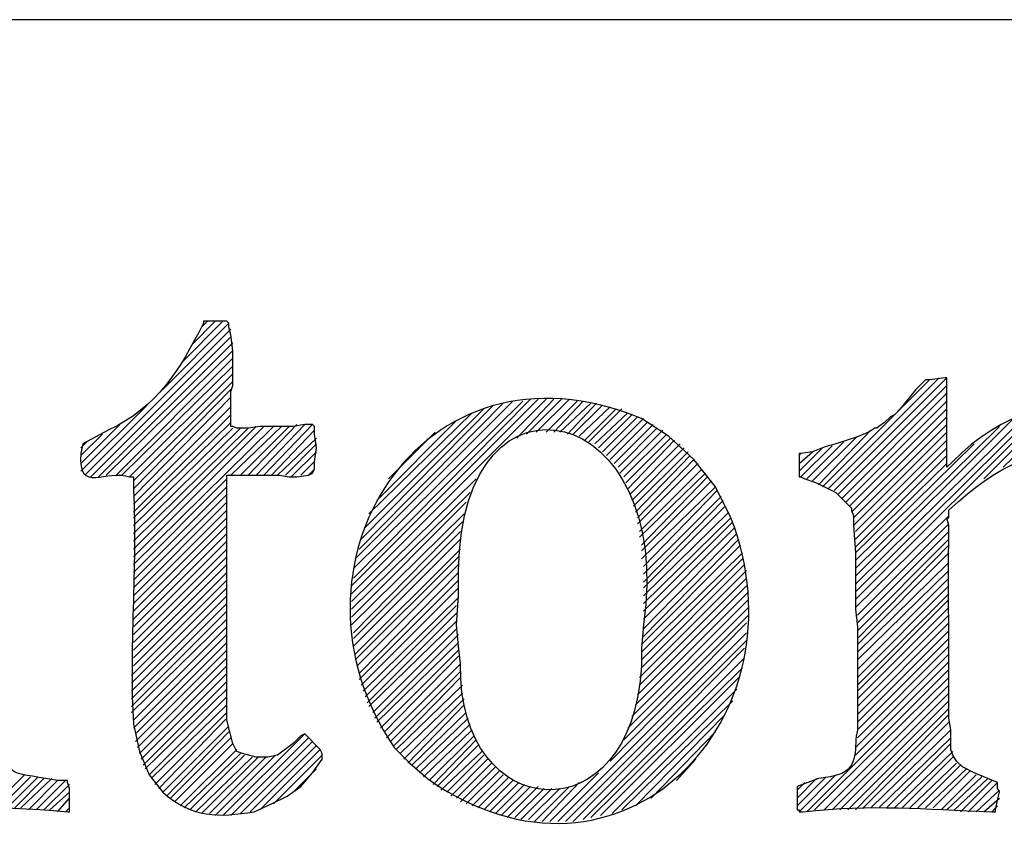
# Model space of a CAD drawing. Units: inches. Extents: x -61 to 673, y 119 to 673.
# Drawn here: x 593 to 624, y 213 to 237 of the extents above; entities that cross this region are included whole.
import ezdxf

# ---------------------------------------------------------------- set-up
doc = ezdxf.new("R2010")
doc.units = ezdxf.units.IN
doc.header["$MEASUREMENT"] = 0
doc.layers.add('Layer 1', color=7, linetype='Continuous')

msp = doc.modelspace()

# ---------------------------------------------------------------- linework, layer by layer
at = {"layer": 'Layer 1', "color": 7, "lineweight": 30, "true_color": 0xffffff}
msp.add_lwpolyline([(673.35, 237.45), (464.85, 237.45)], dxfattribs=at)
at = {"layer": 'Layer 1', "color": 7, "lineweight": 25, "true_color": 0xffffff}
for points in [[(597.689, 226.05), (599.73, 228.09)], [(598.289, 226.891), (599.549, 228.15)], [(598.59, 227.43), (599.311, 228.15)], [(598.891, 227.97), (599.07, 228.15)], [(595.289, 223.41), (599.789, 227.91)], [(595.471, 223.351), (599.789, 227.67)], [(595.709, 223.351), (599.85, 227.49)], [(595.949, 223.41), (599.85, 227.25)], [(596.25, 223.41), (599.85, 227.01)], [(596.43, 223.41), (599.85, 226.771)], [(596.67, 223.351), (599.85, 226.53)], [(596.789, 223.23), (599.85, 226.29)], [(618.029, 223.05), (621.33, 226.351)], [(618.209, 222.99), (621.629, 226.41)], [(618.391, 222.93), (621.869, 226.41)], [(596.789, 222.99), (599.789, 226.05)], [(618.51, 222.811), (621.869, 226.17)], [(618.629, 222.69), (621.869, 225.93)], [(595.17, 223.53), (597.209, 225.57)], [(596.789, 222.75), (599.789, 225.811)], [(603.51, 219.75), (609.51, 225.75)], [(603.51, 219.99), (609.27, 225.75)], [(603.57, 220.23), (609.029, 225.75)], [(603.57, 220.53), (608.789, 225.69)], [(603.629, 220.83), (608.49, 225.69)], [(603.75, 221.13), (608.189, 225.63)], [(603.811, 221.43), (607.891, 225.57)], [(608.609, 224.55), (609.75, 225.75)], [(608.91, 224.67), (609.99, 225.75)], [(609.209, 224.73), (610.23, 225.75)], [(609.51, 224.73), (610.471, 225.69)], [(609.75, 224.73), (610.65, 225.69)], [(609.93, 224.73), (610.891, 225.63)], [(610.17, 224.67), (611.07, 225.63)], [(610.35, 224.67), (611.25, 225.57)], [(618.75, 222.57), (621.869, 225.69)], [(619.049, 219.57), (625.049, 225.57)], [(623.01, 223.29), (625.35, 225.63)], [(623.609, 223.65), (625.65, 225.63)], [(596.789, 222.51), (599.789, 225.51)], [(596.789, 222.271), (599.789, 225.271)], [(603.93, 221.79), (607.59, 225.45)], [(604.049, 222.21), (607.23, 225.33)], [(610.529, 224.61), (611.49, 225.51)], [(610.709, 224.49), (611.67, 225.45)], [(610.83, 224.43), (611.85, 225.45)], [(611.01, 224.37), (612.029, 225.33)], [(611.129, 224.25), (612.15, 225.271)], [(618.869, 222.45), (621.869, 225.45)], [(619.049, 219.811), (624.75, 225.45)], [(619.049, 220.05), (624.391, 225.33)], [(595.17, 223.771), (596.369, 224.97)], [(596.789, 222.09), (599.789, 225.03)], [(600.33, 223.41), (601.83, 224.97)], [(600.57, 223.41), (602.07, 224.97)], [(600.811, 223.41), (602.311, 224.97)], [(604.289, 222.63), (606.75, 225.09)], [(611.25, 224.13), (612.33, 225.21)], [(611.369, 224.01), (612.51, 225.15)], [(611.49, 223.891), (612.629, 225.03)], [(611.609, 223.771), (612.811, 224.97)], [(618.93, 222.271), (621.869, 225.21)], [(618.99, 222.09), (621.869, 224.97)], [(619.049, 220.29), (623.971, 225.21)], [(595.17, 224.01), (595.83, 224.67)], [(596.789, 220.65), (601.109, 224.91)], [(596.789, 220.891), (600.811, 224.91)], [(596.789, 221.13), (600.57, 224.91)], [(596.789, 221.37), (600.33, 224.851)], [(596.789, 221.61), (600.09, 224.851)], [(596.789, 221.851), (599.85, 224.851)], [(599.789, 223.41), (601.35, 224.91)], [(600.09, 223.41), (601.59, 224.91)], [(601.049, 223.41), (602.369, 224.79)], [(604.65, 223.29), (606.09, 224.73)], [(611.73, 223.65), (612.93, 224.851)], [(611.789, 223.47), (613.109, 224.79)], [(611.91, 223.351), (613.23, 224.67)], [(617.91, 223.11), (619.529, 224.79)], [(618.99, 221.851), (621.869, 224.73)], [(619.049, 220.53), (623.49, 224.91)], [(595.17, 224.25), (595.35, 224.43)], [(601.23, 223.41), (602.43, 224.55)], [(601.471, 223.41), (602.43, 224.37)], [(611.971, 223.17), (613.35, 224.55)], [(612.029, 222.99), (613.471, 224.49)], [(612.09, 222.811), (613.65, 224.37)], [(617.549, 223.29), (618.689, 224.43)], [(617.73, 223.23), (619.109, 224.61)], [(619.049, 221.67), (621.869, 224.49)], [(619.049, 220.771), (622.709, 224.37)], [(601.65, 223.351), (602.43, 224.13)], [(612.15, 222.63), (613.77, 224.25)], [(612.209, 222.45), (613.891, 224.13)], [(617.311, 223.53), (618.029, 224.25)], [(617.311, 223.771), (617.73, 224.13)], [(617.311, 224.01), (617.369, 224.07)], [(617.369, 223.351), (618.33, 224.311)], [(619.049, 221.43), (621.869, 224.25)], [(601.949, 223.41), (602.369, 223.83)], [(612.27, 222.271), (613.949, 224.01)], [(612.33, 222.09), (614.07, 223.891)], [(612.33, 221.91), (614.189, 223.771)], [(619.049, 221.19), (621.869, 224.01)], [(619.049, 221.01), (621.869, 223.771)], [(602.189, 223.41), (602.369, 223.59)], [(612.391, 221.67), (614.311, 223.59)], [(612.391, 221.49), (614.43, 223.47)], [(596.789, 220.41), (599.67, 223.29)], [(603.51, 219.51), (607.35, 223.29)], [(612.449, 221.25), (614.49, 223.351)], [(612.449, 221.07), (614.609, 223.23)], [(596.789, 220.17), (599.67, 223.05)], [(603.51, 219.271), (607.17, 222.87)], [(612.449, 220.83), (614.73, 223.05)], [(612.51, 220.59), (614.789, 222.93)], [(596.789, 219.93), (599.67, 222.811)], [(596.789, 219.69), (599.67, 222.57)], [(603.51, 219.03), (607.049, 222.57)], [(612.51, 220.351), (614.91, 222.75)], [(612.51, 220.11), (614.971, 222.63)], [(596.789, 219.45), (599.67, 222.33)], [(612.51, 219.93), (615.029, 222.45)], [(612.51, 219.69), (615.15, 222.271)], [(596.789, 219.21), (599.67, 222.09)], [(603.51, 218.79), (606.99, 222.21)], [(603.57, 218.55), (606.93, 221.97)], [(612.51, 219.45), (615.209, 222.09)], [(612.51, 219.21), (615.27, 221.97)], [(619.049, 219.33), (621.93, 222.15)], [(596.789, 218.97), (599.67, 221.851)], [(603.57, 218.37), (606.869, 221.67)], [(612.51, 218.97), (615.33, 221.79)], [(619.109, 219.09), (621.93, 221.91)], [(619.109, 218.851), (621.93, 221.67)], [(596.789, 218.73), (599.67, 221.61)], [(596.789, 218.49), (599.67, 221.37)], [(603.57, 218.13), (606.869, 221.43)], [(612.51, 218.67), (615.391, 221.61)], [(612.51, 218.43), (615.449, 221.43)], [(619.109, 218.61), (621.93, 221.43)], [(596.789, 218.25), (599.67, 221.13)], [(603.629, 217.891), (606.869, 221.13)], [(612.449, 218.19), (615.51, 221.25)], [(619.109, 218.37), (621.93, 221.25)], [(596.789, 218.01), (599.67, 220.891)], [(603.629, 217.71), (606.811, 220.891)], [(612.449, 217.95), (615.57, 221.01)], [(612.449, 217.71), (615.57, 220.83)], [(619.109, 218.19), (621.93, 221.01)], [(596.789, 217.771), (599.67, 220.65)], [(596.789, 217.53), (599.67, 220.41)], [(603.689, 217.53), (606.811, 220.65)], [(603.75, 217.29), (606.811, 220.41)], [(612.391, 217.17), (615.689, 220.47)], [(612.449, 217.47), (615.629, 220.65)], [(619.109, 217.95), (621.93, 220.71)], [(619.109, 217.71), (621.93, 220.47)], [(596.73, 217.23), (599.67, 220.17)], [(603.75, 217.11), (606.811, 220.17)], [(612.391, 216.93), (615.689, 220.23)], [(619.109, 217.41), (621.93, 220.23)], [(596.73, 216.99), (599.67, 219.93)], [(603.811, 216.93), (606.811, 219.93)], [(612.27, 216.33), (615.75, 219.811)], [(612.33, 216.63), (615.689, 219.99)], [(619.109, 217.17), (621.93, 219.99)], [(596.73, 216.75), (599.67, 219.69)], [(603.869, 216.75), (606.811, 219.63)], [(612.15, 215.97), (615.75, 219.57)], [(619.109, 216.93), (621.93, 219.75)], [(619.109, 216.75), (621.93, 219.57)], [(596.73, 216.51), (599.67, 219.45)], [(596.73, 216.271), (599.67, 219.21)], [(603.93, 216.57), (606.75, 219.391)], [(612.029, 215.61), (615.75, 219.33)], [(619.109, 216.51), (621.93, 219.33)], [(596.73, 216.09), (599.67, 218.97)], [(603.99, 216.391), (606.75, 219.15)], [(604.049, 216.271), (606.75, 218.91)], [(611.91, 215.25), (615.75, 219.09)], [(619.109, 216.271), (621.93, 219.09)], [(596.789, 215.851), (599.67, 218.73)], [(604.17, 216.09), (606.75, 218.67)], [(611.49, 214.59), (615.689, 218.851)], [(619.109, 216.03), (621.93, 218.851)], [(619.109, 215.79), (621.93, 218.61)], [(596.789, 215.61), (599.67, 218.49)], [(604.23, 215.91), (606.811, 218.49)], [(609.869, 212.73), (615.689, 218.55)], [(610.109, 212.73), (615.689, 218.311)], [(619.109, 215.55), (621.93, 218.37)], [(596.85, 215.43), (599.67, 218.25)], [(596.85, 215.19), (599.67, 218.01)], [(604.289, 215.79), (606.811, 218.25)], [(604.41, 215.61), (606.811, 218.01)], [(610.35, 212.73), (615.629, 218.07)], [(619.109, 215.311), (621.93, 218.13)], [(596.91, 215.01), (599.67, 217.771)], [(604.529, 215.49), (606.811, 217.83)], [(610.65, 212.79), (615.629, 217.771)], [(619.049, 215.01), (621.93, 217.891)], [(596.971, 214.83), (599.67, 217.53)], [(604.59, 215.311), (606.869, 217.59)], [(610.891, 212.851), (615.57, 217.47)], [(617.549, 213.03), (621.93, 217.41)], [(619.049, 214.771), (621.93, 217.65)], [(597.029, 214.65), (599.67, 217.29)], [(604.709, 215.19), (606.869, 217.351)], [(604.83, 215.07), (606.869, 217.17)], [(611.189, 212.91), (615.449, 217.17)], [(617.789, 213.09), (621.93, 217.17)], [(597.09, 214.47), (599.67, 217.05)], [(597.15, 214.351), (599.67, 216.811)], [(604.891, 214.95), (606.93, 216.93)], [(611.549, 212.97), (615.391, 216.811)], [(618.09, 213.09), (621.93, 216.93)], [(597.27, 214.17), (599.67, 216.57)], [(605.01, 214.83), (606.93, 216.69)], [(605.129, 214.65), (606.99, 216.51)], [(618.33, 213.09), (621.93, 216.69)], [(597.33, 214.05), (599.67, 216.33)], [(605.25, 214.53), (606.99, 216.33)], [(611.85, 213.09), (615.27, 216.45)], [(618.57, 213.09), (621.93, 216.45)], [(618.811, 213.09), (621.93, 216.21)], [(597.449, 213.87), (599.67, 216.09)], [(597.57, 213.75), (599.67, 215.91)], [(605.369, 214.47), (607.049, 216.09)], [(605.49, 214.351), (607.109, 215.91)], [(612.27, 213.21), (615.029, 216.03)], [(619.049, 213.09), (621.93, 216.03)], [(597.689, 213.63), (599.73, 215.67)], [(605.609, 214.23), (607.17, 215.73)], [(619.289, 213.15), (621.93, 215.79)], [(597.811, 213.51), (599.73, 215.49)], [(597.93, 213.45), (599.789, 215.311)], [(599.549, 212.91), (602.07, 215.43)], [(599.789, 212.91), (602.189, 215.311)], [(605.73, 214.11), (607.23, 215.55)], [(605.91, 213.99), (607.289, 215.37)], [(606.029, 213.87), (607.35, 215.25)], [(612.75, 213.45), (614.73, 215.49)], [(619.529, 213.15), (621.99, 215.55)], [(619.77, 213.15), (621.99, 215.311)], [(598.049, 213.33), (599.85, 215.13)], [(598.23, 213.21), (599.971, 214.95)], [(600.09, 212.97), (602.311, 215.19)], [(600.391, 213.03), (602.43, 215.07)], [(600.689, 213.09), (602.549, 214.95)], [(606.15, 213.811), (607.41, 215.07)], [(620.01, 213.15), (621.99, 215.13)], [(598.35, 213.15), (600.09, 214.83)], [(598.529, 213.09), (600.209, 214.771)], [(598.709, 213.03), (600.449, 214.71)], [(598.891, 212.97), (600.629, 214.71)], [(599.129, 212.97), (600.869, 214.71)], [(599.311, 212.91), (601.17, 214.771)], [(601.109, 213.271), (602.609, 214.771)], [(606.27, 213.69), (607.529, 214.891)], [(606.449, 213.63), (607.59, 214.771)], [(606.57, 213.51), (607.709, 214.65)], [(613.529, 213.99), (614.129, 214.65)], [(620.25, 213.15), (622.049, 214.891)], [(620.49, 213.15), (622.049, 214.71)], [(601.709, 213.63), (602.43, 214.351)], [(606.75, 213.45), (607.83, 214.53)], [(606.869, 213.33), (607.949, 214.41)], [(620.73, 213.15), (622.17, 214.53)], [(620.971, 213.15), (622.289, 214.47)], [(621.209, 213.15), (622.471, 214.351)], [(592.41, 213.15), (593.43, 214.17)], [(592.65, 213.15), (593.609, 214.11)], [(592.891, 213.15), (593.85, 214.11)], [(593.129, 213.15), (594.029, 214.05)], [(593.311, 213.15), (594.27, 214.05)], [(607.049, 213.271), (608.07, 214.29)], [(607.23, 213.21), (608.189, 214.17)], [(607.41, 213.15), (608.369, 214.11)], [(609.629, 212.73), (611.129, 214.23)], [(617.25, 213.21), (618.15, 214.11)], [(617.25, 213.45), (617.85, 214.05)], [(617.311, 213.03), (618.449, 214.17)], [(621.449, 213.15), (622.59, 214.29)], [(621.689, 213.09), (622.77, 214.17)], [(621.869, 213.09), (622.949, 214.11)], [(622.109, 213.09), (623.129, 214.05)], [(593.549, 213.09), (594.449, 213.99)], [(593.789, 213.09), (594.689, 213.99)], [(594.029, 213.09), (594.811, 213.87)], [(607.59, 213.09), (608.49, 213.99)], [(607.77, 213.03), (608.67, 213.93)], [(607.949, 212.97), (608.85, 213.87)], [(608.129, 212.91), (609.029, 213.811)], [(608.311, 212.851), (609.27, 213.811)], [(608.549, 212.851), (609.449, 213.75)], [(608.73, 212.79), (609.689, 213.75)], [(608.971, 212.79), (609.93, 213.75)], [(609.15, 212.73), (610.23, 213.811)], [(609.391, 212.73), (610.529, 213.93)], [(617.25, 213.69), (617.49, 213.93)], [(622.289, 213.03), (623.25, 213.99)], [(622.529, 213.03), (623.43, 213.93)], [(594.209, 213.09), (594.811, 213.63)], [(594.449, 213.03), (594.811, 213.45)], [(622.77, 213.03), (623.49, 213.69)], [(623.01, 213.03), (623.49, 213.45)], [(594.689, 213.03), (594.811, 213.15)], [(623.25, 213.03), (623.43, 213.21)]]:
    msp.add_lwpolyline(points, dxfattribs=at)
for points, knots in [([(587.85, 213.75), (587.85, 213.75), (588.209, 213.93), (588.209, 213.93), (588.209, 213.93), (588.449, 213.99), (588.449, 213.99), (588.449, 213.99), (588.57, 213.99), (588.57, 213.99), (588.57, 213.99), (588.811, 214.05), (588.811, 214.05), (588.811, 214.05), (589.17, 214.11), (589.17, 214.11), (589.17, 214.11), (589.471, 214.23), (589.471, 214.23), (589.471, 214.23), (589.65, 214.29), (589.65, 214.29), (589.65, 214.29), (589.709, 214.351), (589.709, 214.351), (589.709, 214.351), (589.891, 214.891), (589.891, 214.891), (589.891, 214.891), (589.949, 215.311), (589.949, 215.311), (589.949, 215.311), (589.949, 216.15), (589.949, 216.15), (589.949, 217.57), (589.949, 218.99), (589.949, 220.41), (589.949, 220.41), (589.949, 220.83), (589.949, 220.83), (589.949, 220.83), (589.891, 221.07), (589.891, 221.07), (589.891, 221.07), (589.891, 221.13), (589.891, 221.13), (589.84, 223.773), (589.988, 226.552), (589.83, 229.17), (589.83, 229.17), (589.77, 229.59), (589.77, 229.59), (589.77, 229.59), (589.709, 229.95), (589.709, 229.95), (589.709, 229.95), (589.41, 230.07), (589.41, 230.07), (589.41, 230.07), (588.869, 230.25), (588.869, 230.25), (588.869, 230.25), (588.449, 230.25), (588.449, 230.25), (588.449, 230.25), (588.15, 230.311), (588.15, 230.311), (588.15, 230.311), (588.09, 230.61), (588.09, 230.61), (588.09, 230.61), (588.09, 231.15), (588.09, 231.15), (588.09, 231.15), (588.33, 231.15), (588.33, 231.15), (589.6, 231.367), (590.799, 231.883), (591.869, 232.59), (591.869, 232.59), (591.99, 232.65), (591.99, 232.65), (591.99, 232.65), (591.99, 232.71), (591.99, 232.71), (591.99, 232.71), (592.709, 232.71), (592.709, 232.71), (592.709, 232.71), (592.709, 232.47), (592.709, 232.47), (592.814, 229.212), (592.756, 225.95), (592.77, 222.69), (592.77, 222.69), (592.77, 218.91), (592.77, 218.91), (592.789, 217.97), (592.725, 217.027), (592.83, 216.09), (592.83, 216.09), (592.83, 215.61), (592.83, 215.61), (592.846, 214.108), (592.832, 214.282), (594.09, 214.05), (594.09, 214.05), (594.449, 213.99), (594.449, 213.99), (594.449, 213.99), (594.75, 213.99), (594.75, 213.99), (594.75, 213.99), (594.75, 213.93), (594.75, 213.93), (594.75, 213.93), (594.811, 213.75), (594.811, 213.75), (594.811, 213.75), (594.811, 213.03), (594.811, 213.03), (594.811, 213.03), (594.75, 213.03), (594.75, 213.03), (592.428, 213.242), (590.516, 213.139), (588.209, 213.03), (588.209, 213.03), (587.91, 213.03), (587.91, 213.03), (587.91, 213.03), (587.91, 213.09), (587.91, 213.09), (587.91, 213.09), (587.85, 213.33), (587.85, 213.33), (587.85, 213.33), (587.85, 213.75), (587.85, 213.75)], [0, 0, 0, 0, 1, 1, 1, 2, 2, 2, 3, 3, 3, 4, 4, 4, 5, 5, 5, 6, 6, 6, 7, 7, 7, 8, 8, 8, 9, 9, 9, 10, 10, 10, 11, 11, 11, 12, 12, 12, 13, 13, 13, 14, 14, 14, 15, 15, 15, 16, 16, 16, 17, 17, 17, 18, 18, 18, 19, 19, 19, 20, 20, 20, 21, 21, 21, 22, 22, 22, 23, 23, 23, 24, 24, 24, 25, 25, 25, 26, 26, 26, 27, 27, 27, 28, 28, 28, 29, 29, 29, 30, 30, 30, 31, 31, 31, 32, 32, 32, 33, 33, 33, 34, 34, 34, 35, 35, 35, 36, 36, 36, 37, 37, 37, 38, 38, 38, 39, 39, 39, 40, 40, 40, 41, 41, 41, 42, 42, 42, 43, 43, 43, 44, 44, 44, 45, 45, 45, 46, 46, 46, 46]), ([(595.23, 224.37), (595.23, 224.37), (596.01, 224.79), (596.01, 224.79), (597.541, 225.513), (598.201, 226.649), (598.949, 228.09), (598.949, 228.09), (598.949, 228.15), (598.949, 228.15), (598.949, 228.15), (599.67, 228.15), (599.67, 228.15), (599.67, 228.15), (599.73, 228.09), (599.73, 228.09), (599.73, 228.09), (599.73, 227.97), (599.73, 227.97), (599.73, 227.97), (599.789, 227.73), (599.789, 227.73), (599.789, 227.73), (599.85, 227.25), (599.85, 227.25), (599.85, 227.25), (599.85, 226.17), (599.85, 226.17), (599.85, 226.17), (599.789, 225.99), (599.789, 225.99), (599.789, 225.99), (599.789, 224.91), (599.789, 224.91), (599.789, 224.91), (599.85, 224.91), (599.85, 224.91), (599.85, 224.91), (599.971, 224.851), (599.971, 224.851), (599.971, 224.851), (600.33, 224.851), (600.33, 224.851), (600.33, 224.851), (600.689, 224.91), (600.689, 224.91), (600.689, 224.91), (601.709, 224.91), (601.709, 224.91), (601.709, 224.91), (602.07, 224.97), (602.07, 224.97), (602.07, 224.97), (602.311, 224.97), (602.311, 224.97), (602.311, 224.97), (602.369, 224.91), (602.369, 224.91), (602.369, 224.91), (602.369, 224.67), (602.369, 224.67), (602.369, 224.67), (602.43, 224.25), (602.43, 224.25), (602.43, 224.25), (602.369, 223.83), (602.369, 223.83), (602.369, 223.83), (602.369, 223.59), (602.369, 223.59), (602.369, 223.59), (602.311, 223.47), (602.311, 223.47), (602.311, 223.47), (602.189, 223.41), (602.189, 223.41), (602.189, 223.41), (601.83, 223.351), (601.83, 223.351), (601.83, 223.351), (601.59, 223.351), (601.59, 223.351), (601.59, 223.351), (601.289, 223.41), (601.289, 223.41), (601.289, 223.41), (599.67, 223.41), (599.67, 223.41), (599.67, 223.41), (599.67, 223.17), (599.67, 223.17), (599.67, 221.13), (599.67, 219.09), (599.67, 217.05), (599.67, 217.05), (599.67, 215.851), (599.67, 215.851), (599.67, 215.851), (599.85, 215.13), (599.85, 215.13), (599.85, 215.13), (599.971, 214.891), (599.971, 214.891), (599.971, 214.891), (600.15, 214.83), (600.15, 214.83), (600.15, 214.83), (600.57, 214.71), (600.57, 214.71), (600.57, 214.71), (600.93, 214.71), (600.93, 214.71), (600.93, 214.71), (601.23, 214.771), (601.23, 214.771), (601.23, 214.771), (601.709, 215.13), (601.709, 215.13), (601.709, 215.13), (601.949, 215.37), (601.949, 215.37), (601.949, 215.37), (602.07, 215.43), (602.07, 215.43), (602.07, 215.43), (602.549, 214.95), (602.549, 214.95), (602.549, 214.95), (602.609, 214.83), (602.609, 214.83), (602.609, 214.83), (602.609, 214.65), (602.609, 214.65), (602.609, 214.65), (602.311, 214.23), (602.311, 214.23), (602.311, 214.23), (601.949, 213.811), (601.949, 213.811), (601.949, 213.811), (601.529, 213.51), (601.529, 213.51), (601.529, 213.51), (601.049, 213.271), (601.049, 213.271), (601.049, 213.271), (600.51, 213.03), (600.51, 213.03), (599.393, 212.854), (598.625, 212.82), (597.689, 213.63), (597.689, 213.63), (597.27, 214.17), (597.27, 214.17), (597.27, 214.17), (596.971, 214.891), (596.971, 214.891), (596.971, 214.891), (596.789, 215.73), (596.789, 215.73), (596.643, 217.938), (596.908, 220.633), (596.789, 222.93), (596.789, 222.93), (596.789, 223.351), (596.789, 223.351), (596.789, 223.351), (596.67, 223.351), (596.67, 223.351), (596, 223.625), (595.049, 222.794), (595.17, 224.07), (595.17, 224.07), (595.23, 224.37), (595.23, 224.37)], [0, 0, 0, 0, 1, 1, 1, 2, 2, 2, 3, 3, 3, 4, 4, 4, 5, 5, 5, 6, 6, 6, 7, 7, 7, 8, 8, 8, 9, 9, 9, 10, 10, 10, 11, 11, 11, 12, 12, 12, 13, 13, 13, 14, 14, 14, 15, 15, 15, 16, 16, 16, 17, 17, 17, 18, 18, 18, 19, 19, 19, 20, 20, 20, 21, 21, 21, 22, 22, 22, 23, 23, 23, 24, 24, 24, 25, 25, 25, 26, 26, 26, 27, 27, 27, 28, 28, 28, 29, 29, 29, 30, 30, 30, 31, 31, 31, 32, 32, 32, 33, 33, 33, 34, 34, 34, 35, 35, 35, 36, 36, 36, 37, 37, 37, 38, 38, 38, 39, 39, 39, 40, 40, 40, 41, 41, 41, 42, 42, 42, 43, 43, 43, 44, 44, 44, 45, 45, 45, 46, 46, 46, 47, 47, 47, 48, 48, 48, 49, 49, 49, 50, 50, 50, 51, 51, 51, 52, 52, 52, 53, 53, 53, 54, 54, 54, 55, 55, 55, 56, 56, 56, 57, 57, 57, 58, 58, 58, 58]), ([(614.07, 223.891), (614.07, 223.891), (614.73, 223.05), (614.73, 223.05), (614.73, 223.05), (615.209, 222.09), (615.209, 222.09), (617.605, 215.948), (611.818, 209.873), (605.85, 214.05), (605.85, 214.05), (605.311, 214.53), (605.311, 214.53), (605.311, 214.53), (604.83, 215.01), (604.83, 215.01), (601.047, 220.52), (605.633, 227.994), (612.449, 225.15), (612.449, 225.15), (613.289, 224.61), (613.289, 224.61), (613.289, 224.61), (614.07, 223.891), (614.07, 223.891)], [0, 0, 0, 0, 1, 1, 1, 2, 2, 2, 3, 3, 3, 4, 4, 4, 5, 5, 5, 6, 6, 6, 7, 7, 7, 8, 8, 8, 8]), ([(606.75, 218.79), (606.75, 218.79), (606.811, 218.13), (606.811, 218.13), (606.811, 218.13), (606.869, 217.59), (606.869, 217.59), (606.789, 212.604), (612.193, 212.237), (612.449, 217.53), (612.449, 217.53), (612.449, 218.07), (612.449, 218.07), (612.449, 218.07), (612.51, 218.79), (612.51, 218.79), (613.531, 225.666), (606.898, 227.229), (606.811, 220.47), (606.811, 220.47), (606.811, 219.69), (606.811, 219.69), (606.811, 219.69), (606.75, 218.79), (606.75, 218.79)], [0, 0, 0, 0, 1, 1, 1, 2, 2, 2, 3, 3, 3, 4, 4, 4, 5, 5, 5, 6, 6, 6, 7, 7, 7, 8, 8, 8, 8]), ([(617.25, 213.811), (617.25, 213.811), (617.91, 214.05), (617.91, 214.05), (617.91, 214.05), (618.27, 214.11), (618.27, 214.11), (618.27, 214.11), (618.51, 214.17), (618.51, 214.17), (619.211, 214.371), (618.977, 215.058), (619.109, 215.55), (619.109, 215.55), (619.109, 215.91), (619.109, 215.91), (619.109, 216.67), (619.109, 217.43), (619.109, 218.19), (619.109, 218.19), (619.109, 218.73), (619.109, 218.73), (619.109, 218.73), (619.049, 219.271), (619.049, 219.271), (619.049, 219.771), (619.049, 220.271), (619.049, 220.771), (619.049, 220.771), (619.049, 221.01), (619.049, 221.01), (619.049, 221.01), (618.99, 221.851), (618.99, 221.851), (618.99, 221.851), (618.99, 222.15), (618.99, 222.15), (618.99, 222.15), (618.93, 222.33), (618.93, 222.33), (618.93, 222.33), (618.93, 222.391), (618.93, 222.391), (618.93, 222.391), (618.449, 222.87), (618.449, 222.87), (618.449, 222.87), (617.85, 223.17), (617.85, 223.17), (617.85, 223.17), (617.49, 223.29), (617.49, 223.29), (617.49, 223.29), (617.369, 223.351), (617.369, 223.351), (617.369, 223.351), (617.311, 223.351), (617.311, 223.351), (617.311, 223.351), (617.311, 224.07), (617.311, 224.07), (617.311, 224.07), (617.369, 224.07), (617.369, 224.07), (617.369, 224.07), (617.73, 224.13), (617.73, 224.13), (618.332, 224.391), (619.158, 224.523), (619.65, 224.851), (619.65, 224.851), (619.709, 224.851), (619.709, 224.851), (619.709, 224.851), (619.77, 224.91), (619.77, 224.91), (619.77, 224.91), (619.949, 225.03), (619.949, 225.03), (619.949, 225.03), (620.129, 225.21), (620.129, 225.21), (620.129, 225.21), (620.25, 225.271), (620.25, 225.271), (620.25, 225.271), (620.43, 225.45), (620.43, 225.45), (620.43, 225.45), (620.91, 226.05), (620.91, 226.05), (620.91, 226.05), (621.209, 226.351), (621.209, 226.351), (621.209, 226.351), (621.33, 226.351), (621.33, 226.351), (621.33, 226.351), (621.811, 226.41), (621.811, 226.41), (621.811, 226.41), (621.869, 226.41), (621.869, 226.41), (621.869, 226.41), (621.869, 226.29), (621.869, 226.29), (621.869, 225.43), (621.869, 224.57), (621.869, 223.71), (621.869, 223.71), (621.869, 223.65), (621.869, 223.65), (621.869, 223.65), (622.049, 223.83), (622.049, 223.83), (624.977, 226.817), (629.992, 226.301), (629.789, 221.37), (629.789, 221.37), (629.85, 220.17), (629.85, 220.17), (629.85, 220.17), (629.85, 219.75), (629.85, 219.75), (629.881, 218.261), (629.793, 216.844), (629.789, 215.37), (629.789, 215.37), (629.789, 214.59), (629.789, 214.59), (629.789, 214.59), (629.91, 214.351), (629.91, 214.351), (629.91, 214.351), (630.09, 214.23), (630.09, 214.23), (630.09, 214.23), (630.57, 214.11), (630.57, 214.11), (630.57, 214.11), (630.689, 214.05), (630.689, 214.05), (630.689, 214.05), (630.93, 214.05), (630.93, 214.05), (630.93, 214.05), (631.17, 213.99), (631.17, 213.99), (631.17, 213.99), (631.289, 213.93), (631.289, 213.93), (631.289, 213.93), (631.35, 213.75), (631.35, 213.75), (631.35, 213.75), (631.41, 213.271), (631.41, 213.271), (631.41, 213.271), (631.41, 212.97), (631.41, 212.97), (631.41, 212.97), (631.23, 213.03), (631.23, 213.03), (631.23, 213.03), (630.93, 213.03), (630.93, 213.03), (629.227, 213.241), (628.539, 213.177), (626.971, 213.15), (626.971, 213.15), (626.369, 213.09), (626.369, 213.09), (626.369, 213.09), (625.77, 213.03), (625.77, 213.03), (625.77, 213.03), (625.65, 213.03), (625.65, 213.03), (624.973, 213.028), (625.217, 212.939), (625.17, 213.69), (625.17, 213.69), (625.17, 213.87), (625.17, 213.87), (625.17, 213.87), (625.23, 213.93), (625.23, 213.93), (625.23, 213.93), (625.41, 213.93), (625.41, 213.93), (625.41, 213.93), (625.65, 213.99), (625.65, 213.99), (625.65, 213.99), (625.949, 213.99), (625.949, 213.99), (625.949, 213.99), (626.129, 214.05), (626.129, 214.05), (626.129, 214.05), (626.189, 214.05), (626.189, 214.05), (626.189, 214.05), (626.43, 214.11), (626.43, 214.11), (626.43, 214.11), (626.67, 214.17), (626.67, 214.17), (626.67, 214.17), (626.85, 214.29), (626.85, 214.29), (626.85, 214.29), (626.85, 214.351), (626.85, 214.351), (626.85, 214.351), (626.91, 214.47), (626.91, 214.47), (627.049, 215.94), (626.932, 217.644), (626.971, 219.15), (626.971, 219.15), (626.971, 220.23), (626.971, 220.23), (627.117, 224.299), (625.088, 225.274), (621.93, 222.33), (621.93, 222.33), (621.93, 222.09), (621.93, 222.09), (621.93, 222.09), (621.869, 222.09), (621.869, 222.09), (621.869, 222.09), (621.93, 221.851), (621.93, 221.851), (621.93, 221.851), (621.93, 221.25), (621.93, 221.25), (621.889, 220.053), (621.945, 218.869), (621.93, 217.65), (621.93, 217.65), (621.93, 215.91), (621.93, 215.91), (621.93, 215.91), (621.99, 215.55), (621.99, 215.55), (621.99, 215.55), (621.99, 214.95), (621.99, 214.95), (621.99, 214.95), (622.049, 214.771), (622.049, 214.771), (622.049, 214.771), (622.17, 214.59), (622.17, 214.59), (622.17, 214.59), (622.35, 214.41), (622.35, 214.41), (622.35, 214.41), (622.709, 214.23), (622.709, 214.23), (622.709, 214.23), (623.129, 214.05), (623.129, 214.05), (623.129, 214.05), (623.43, 213.93), (623.43, 213.93), (623.43, 213.93), (623.43, 213.75), (623.43, 213.75), (623.43, 213.75), (623.49, 213.63), (623.49, 213.63), (623.49, 213.63), (623.43, 213.391), (623.43, 213.391), (623.43, 213.391), (623.369, 213.09), (623.369, 213.09), (623.369, 213.09), (623.369, 213.03), (623.369, 213.03), (623.369, 213.03), (623.25, 213.03), (623.25, 213.03), (621.148, 213.101), (619.594, 213.274), (617.43, 213.03), (617.43, 213.03), (617.311, 213.03), (617.311, 213.03), (617.311, 213.03), (617.311, 213.09), (617.311, 213.09), (617.311, 213.09), (617.25, 213.09), (617.25, 213.09), (617.25, 213.09), (617.25, 213.21), (617.25, 213.21), (617.25, 213.21), (617.25, 213.811), (617.25, 213.811)], [0, 0, 0, 0, 1, 1, 1, 2, 2, 2, 3, 3, 3, 4, 4, 4, 5, 5, 5, 6, 6, 6, 7, 7, 7, 8, 8, 8, 9, 9, 9, 10, 10, 10, 11, 11, 11, 12, 12, 12, 13, 13, 13, 14, 14, 14, 15, 15, 15, 16, 16, 16, 17, 17, 17, 18, 18, 18, 19, 19, 19, 20, 20, 20, 21, 21, 21, 22, 22, 22, 23, 23, 23, 24, 24, 24, 25, 25, 25, 26, 26, 26, 27, 27, 27, 28, 28, 28, 29, 29, 29, 30, 30, 30, 31, 31, 31, 32, 32, 32, 33, 33, 33, 34, 34, 34, 35, 35, 35, 36, 36, 36, 37, 37, 37, 38, 38, 38, 39, 39, 39, 40, 40, 40, 41, 41, 41, 42, 42, 42, 43, 43, 43, 44, 44, 44, 45, 45, 45, 46, 46, 46, 47, 47, 47, 48, 48, 48, 49, 49, 49, 50, 50, 50, 51, 51, 51, 52, 52, 52, 53, 53, 53, 54, 54, 54, 55, 55, 55, 56, 56, 56, 57, 57, 57, 58, 58, 58, 59, 59, 59, 60, 60, 60, 61, 61, 61, 62, 62, 62, 63, 63, 63, 64, 64, 64, 65, 65, 65, 66, 66, 66, 67, 67, 67, 68, 68, 68, 69, 69, 69, 70, 70, 70, 71, 71, 71, 72, 72, 72, 73, 73, 73, 74, 74, 74, 75, 75, 75, 76, 76, 76, 77, 77, 77, 78, 78, 78, 79, 79, 79, 80, 80, 80, 81, 81, 81, 82, 82, 82, 83, 83, 83, 84, 84, 84, 85, 85, 85, 86, 86, 86, 87, 87, 87, 88, 88, 88, 89, 89, 89, 90, 90, 90, 91, 91, 91, 92, 92, 92, 93, 93, 93, 94, 94, 94, 95, 95, 95, 96, 96, 96, 97, 97, 97, 98, 98, 98, 99, 99, 99, 100, 100, 100, 101, 101, 101, 101])]:
    msp.add_open_spline(points, degree=3, knots=knots, dxfattribs=at)

doc.saveas('drawing.dxf')
